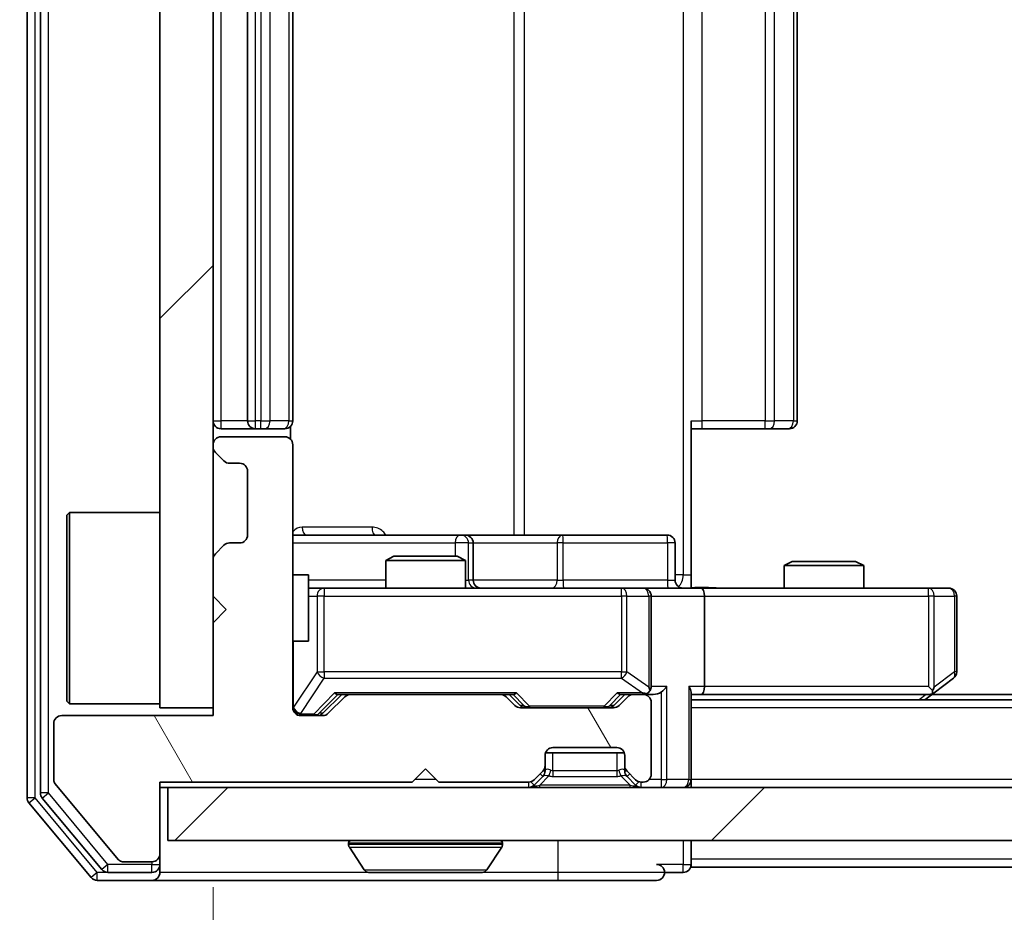
# Model space of a CAD drawing. Units: millimetres. Extents: x 36 to 6743, y 20 to 1284.
# Drawn here: x 1984 to 2021, y 992 to 1026 of the extents above; entities that cross this region are included whole.
import ezdxf

# ---------------------------------------------------------------- set-up
doc = ezdxf.new("R2010")
doc.units = ezdxf.units.MM
doc.header["$LTSCALE"] = 2.5
doc.layers.get('Defpoints').update_dxf_attribs({"lineweight": 25})
for name, color, linetype, lineweight in [('Dimension (ISO)', 7, 'Continuous', 18), ('Dimension (ISO) @ 1', 7, 'Continuous', 18), ('Visible (ISO)', 7, 'Continuous', 35), ('Visible Narrow (ISO)', 7, 'Continuous', 25)]:
    doc.layers.add(name, color=color, linetype=linetype, lineweight=lineweight)
doc.layers.add('Hatch (ISO)', color=1, linetype='Continuous', lineweight=18, true_color=0xff0000)
doc.styles.add('Note Text (TK)', font='MS PGothic.ttf')
doc.dimstyles.new('Default - Method 1b (TK)', dxfattribs={"dimscale": 2.5, "dimtxt": 2.5, "dimasz": 2.5, "dimexe": 1, "dimexo": 1.5, "dimgap": 1, "dimtad": 1, "dimrnd": 1e-08, "dimdsep": 46, "dimtxsty": 'Note Text (TK)', "dimcen": 0.09, "dimdle": 5, "dimclrd": 100, "dimclre": 100, "dimclrt": 7, "dimadec": 1, "dimazin": 1, "dimtfac": 1, "dimtmove": 0, "dimatfit": 3, "dimfxl": 0, "dimtolj": 1, "dimlwd": -1, "dimlwe": -1, "dimarcsym": 0})
pattern_1 = [(45, (958.5, -16), (-10.10279, 10.10279), [])]

# ---------------------------------------------------------------- blocks, each defined once
blk = doc.blocks.new('*D33')
at = {"layer": 'Defpoints', "color": 0, "transparency": 16777216}
for p in [(1963.849, 994.97), (1989.417, 994.97), (1986.758, 993.47)]:
    blk.add_point(p, dxfattribs=at)
at = {"layer": 'Dimension (ISO)', "color": 100, "transparency": 16777216}
for p, q in [((1963.849, 1006.22), (1963.849, 1017.47)), ((1982.667, 994.97), (1959.349, 994.97)), ((1963.849, 993.47), (1963.849, 994.97)), ((1980.008, 993.47), (1959.349, 993.47)), ((1963.849, 982.22), (1963.849, 970.97))]:
    blk.add_line(p, q, dxfattribs=at)
for points in [[(1961.974, 1006.22), (1965.724, 1006.22), (1963.849, 994.97)], [(1961.974, 982.22), (1965.724, 982.22), (1963.849, 993.47)]]:
    blk.add_solid(points, dxfattribs=at)
at = {"layer": 'Dimension (ISO)', "color": 7, "transparency": 16777216, "insert": (1953.724, 985.655), "char_height": 11.25, "attachment_point": 4, "rotation": 90, "style": 'Note Text (TK)'}
blk.add_mtext('\\A1;1.5', dxfattribs=at)
blk = doc.blocks.new('*D34')
at = {"layer": 'Defpoints', "color": 0, "transparency": 16777216}
for p in [(1991.117, 999.97), (2337.117, 999.97), (2337.117, 943.726)]:
    blk.add_point(p, dxfattribs=at)
at = {"layer": 'Dimension (ISO)', "color": 100, "transparency": 16777216}
for p, q in [((1991.117, 993.22), (1991.117, 939.226)), ((2337.117, 993.22), (2337.117, 939.226)), ((2002.367, 943.726), (2325.867, 943.726))]:
    blk.add_line(p, q, dxfattribs=at)
for points in [[(2002.367, 945.601), (2002.367, 941.851), (1991.117, 943.726)], [(2325.867, 945.601), (2325.867, 941.851), (2337.117, 943.726)]]:
    blk.add_solid(points, dxfattribs=at)
at = {"layer": 'Dimension (ISO)', "color": 7, "transparency": 16777216, "insert": (2152.708, 953.851), "char_height": 11.25, "attachment_point": 4, "style": 'Note Text (TK)'}
blk.add_mtext('\\A1;346', dxfattribs=at)

msp = doc.modelspace()

# ---------------------------------------------------------------- hatches: boundary and pattern name
at = {"layer": 'Hatch (ISO)'}
h = msp.add_hatch(dxfattribs=at)
h.set_pattern_fill('ANSI31', color=256, scale=114.3, style=0)
h.set_pattern_definition(pattern_1)
h.paths.add_polyline_path([(1991.1175, 1052.97), (1989.1175, 1052.97), (1989.1175, 999.97), (1991.1175, 999.97)])
h = msp.add_hatch(dxfattribs=at)
h.set_pattern_fill('ANSI31', color=256, scale=114.3, angle=75.00018, style=0)
h.set_pattern_definition([(120.0002, (958.5, -16), (-12.37332, -7.14379), [])])
edge = h.paths.add_edge_path()
edge.add_line((1989.1175, 997.17), (1998.6175, 997.17))
edge.add_line((1998.6175, 997.17), (1999.1175, 997.67))
edge.add_line((1999.1175, 997.67), (1999.6175, 997.17))
edge.add_line((1999.6175, 997.17), (2002.9932, 997.17))
edge.add_ellipse((2002.9932, 997.47), major_axis=(0.3, 0), ratio=1, start_angle=270, end_angle=315)
edge.add_line((2003.2054, 997.2579), (2003.5296, 997.5821))
edge.add_ellipse((2003.3175, 997.7943), major_axis=(0.2121, 0.2121), ratio=1, start_angle=270, end_angle=315)
edge.add_line((2003.6175, 997.7943), (2003.6175, 998.17))
edge.add_ellipse((2003.9175, 998.17), major_axis=(0, 0.3), ratio=1, start_angle=0, end_angle=90, ccw=False)
edge.add_line((2003.9175, 998.47), (2006.3175, 998.47))
edge.add_ellipse((2006.3175, 998.17), major_axis=(0.3, 0), ratio=1, start_angle=0, end_angle=90, ccw=False)
edge.add_line((2006.6175, 998.17), (2006.6175, 997.7943))
edge.add_ellipse((2006.9175, 997.7943), major_axis=(0, -0.3), ratio=1, start_angle=270, end_angle=315)
edge.add_line((2006.7054, 997.5821), (2007.0296, 997.2579))
edge.add_ellipse((2007.2418, 997.47), major_axis=(0.2121, -0.2121), ratio=1, start_angle=270, end_angle=315)
edge.add_line((2007.2418, 997.17), (2007.3175, 997.17))
edge.add_ellipse((2007.3175, 997.47), major_axis=(0.3, 0), ratio=1, start_angle=270, end_angle=360)
edge.add_line((2007.6175, 997.47), (2007.6175, 1000.17))
edge.add_ellipse((2007.3175, 1000.17), major_axis=(0, 0.3), ratio=1, start_angle=270, end_angle=360)
edge.add_line((2007.3175, 1000.47), (2006.9418, 1000.47))
edge.add_ellipse((2006.9418, 1000.17), major_axis=(-0.3, 0), ratio=1, start_angle=270, end_angle=315)
edge.add_line((2006.7296, 1000.3821), (2006.4054, 1000.0579))
edge.add_ellipse((2006.1932, 1000.27), major_axis=(-0.2121, -0.2121), ratio=1, start_angle=45, end_angle=90, ccw=False)
edge.add_line((2006.1932, 999.97), (2002.6918, 999.97))
edge.add_ellipse((2002.6918, 1000.27), major_axis=(-0.3, 0), ratio=1, start_angle=45, end_angle=90, ccw=False)
edge.add_line((2002.4796, 1000.0579), (2002.1554, 1000.3821))
edge.add_ellipse((2001.9432, 1000.17), major_axis=(-0.2121, 0.2121), ratio=1, start_angle=270, end_angle=315)
edge.add_line((2001.9432, 1000.47), (1996.2918, 1000.47))
edge.add_ellipse((1996.2918, 1000.17), major_axis=(-0.3, 0), ratio=1, start_angle=270, end_angle=315)
edge.add_line((1996.0796, 1000.3821), (1995.4554, 999.7579))
edge.add_ellipse((1995.2432, 999.97), major_axis=(-0.2121, -0.2121), ratio=1, start_angle=45, end_angle=90, ccw=False)
edge.add_line((1995.2432, 999.67), (1994.4175, 999.67))
edge.add_ellipse((1994.4175, 999.97), major_axis=(-0.3, 0), ratio=1, start_angle=0, end_angle=90, ccw=False)
edge.add_line((1994.1175, 999.97), (1994.1175, 1009.87))
edge.add_ellipse((1993.8175, 1009.87), major_axis=(0, 0.3), ratio=1, start_angle=270, end_angle=360)
edge.add_line((1993.8175, 1010.17), (1991.4175, 1010.17))
edge.add_ellipse((1991.4175, 1009.87), major_axis=(-0.3, 0), ratio=1, start_angle=270, end_angle=360)
edge.add_line((1991.1175, 1009.87), (1991.1175, 1009.7943))
edge.add_ellipse((1991.4175, 1009.7943), major_axis=(0, -0.3), ratio=1, start_angle=270, end_angle=315)
edge.add_line((1991.2054, 1009.5821), (1991.5296, 1009.2579))
edge.add_ellipse((1991.7418, 1009.47), major_axis=(0.2121, -0.2121), ratio=1, start_angle=270, end_angle=315)
edge.add_line((1991.7418, 1009.17), (1992.1175, 1009.17))
edge.add_ellipse((1992.1175, 1008.87), major_axis=(0.3, 0), ratio=1, start_angle=0, end_angle=90, ccw=False)
edge.add_line((1992.4175, 1008.87), (1992.4175, 1006.47))
edge.add_ellipse((1992.1175, 1006.47), major_axis=(0, -0.3), ratio=1, start_angle=0, end_angle=90, ccw=False)
edge.add_line((1992.1175, 1006.17), (1991.7418, 1006.17))
edge.add_ellipse((1991.7418, 1005.87), major_axis=(-0.3, 0), ratio=1, start_angle=270, end_angle=315)
edge.add_line((1991.5296, 1006.0821), (1991.2054, 1005.7579))
edge.add_ellipse((1991.4175, 1005.5457), major_axis=(-0.2121, -0.2121), ratio=1, start_angle=270, end_angle=315)
edge.add_line((1991.1175, 1005.5457), (1991.1175, 1004.17))
edge.add_line((1991.1175, 1004.17), (1991.6175, 1003.67))
edge.add_line((1991.6175, 1003.67), (1991.1175, 1003.17))
edge.add_line((1991.1175, 1003.17), (1991.1175, 999.67))
edge.add_line((1991.1175, 999.67), (1985.4175, 999.67))
edge.add_ellipse((1985.4175, 999.37), major_axis=(-0.3, 0), ratio=1, start_angle=270, end_angle=360)
edge.add_line((1985.1175, 999.37), (1985.1175, 997.2424))
edge.add_ellipse((1985.3175, 997.2424), major_axis=(0, -0.2), ratio=1, start_angle=270, end_angle=309.80557)
edge.add_line((1985.1638, 997.1144), (1987.5575, 994.242))
edge.add_ellipse((1987.7112, 994.37), major_axis=(0.128, -0.1536), ratio=1, start_angle=270, end_angle=320.19443)
edge.add_line((1987.7112, 994.17), (1988.8175, 994.17))
edge.add_ellipse((1988.8175, 994.47), major_axis=(0.3, 0), ratio=1, start_angle=270, end_angle=360)
edge.add_line((1989.1175, 994.47), (1989.1175, 997.17))
h = msp.add_hatch(dxfattribs=at)
h.set_pattern_fill('ANSI31', color=256, scale=114.3, style=0)
h.set_pattern_definition(pattern_1)
h.paths.add_polyline_path([(1989.4175, 996.97), (1989.4175, 994.97), (2338.8175, 994.97), (2338.8175, 996.97)])

# ---------------------------------------------------------------- linework, layer by layer
at = {"layer": 'Visible (ISO)'}
for p, q in [((1984.1175, 1056.3614), (1984.1175, 996.5786)), ((1984.6175, 1056.1804), (1984.6175, 996.7596)), ((1989.1175, 1052.97), (1989.1175, 999.97)), ((1991.1175, 999.97), (1991.1175, 1052.97)), ((1992.4175, 1042.17), (1992.4175, 1010.77)), ((1994.1175, 1010.77), (1994.1175, 1042.17)), ((2013.1175, 1010.77), (2013.1175, 1042.17)), ((2009.1175, 1010.77), (2009.1175, 1004.97)), ((1991.4175, 1010.47), (1992.7175, 1010.47)), ((1992.7175, 1010.47), (1992.9104, 1010.47)), ((1993.0518, 1010.47), (1992.9104, 1010.47)), ((1993.0518, 1010.47), (1993.7589, 1010.47)), ((1993.8175, 1010.47), (1993.7589, 1010.47)), ((1994.0277, 1010.0841), (1994.0277, 1010.5559)), ((2009.5317, 1010.47), (2009.1175, 1010.47)), ((2009.5317, 1010.47), (2011.9104, 1010.47)), ((2012.0518, 1010.47), (2011.9104, 1010.47)), ((2012.0518, 1010.47), (2012.7589, 1010.47)), ((2012.8175, 1010.47), (2012.7589, 1010.47)), ((1993.8175, 1010.17), (1991.4175, 1010.17)), ((1991.1175, 1009.87), (1991.1175, 1009.7943)), ((1991.2054, 1009.5821), (1991.5296, 1009.2579)), ((1994.1175, 999.97), (1994.1175, 1009.87)), ((1991.7418, 1009.17), (1992.1175, 1009.17)), ((1992.4175, 1008.87), (1992.4175, 1006.47)), ((1985.6175, 1007.22), (1985.7175, 1007.32)), ((1985.7175, 1007.32), (1985.7175, 1000.12)), ((1989.1175, 1007.32), (1985.7175, 1007.32)), ((1985.6175, 1000.22), (1985.6175, 1007.22)), ((2000.4404, 1006.47), (1994.1175, 1006.47)), ((2000.612, 1006.47), (2000.4404, 1006.47)), ((2004.2865, 1006.47), (2000.612, 1006.47)), ((2008.2162, 1006.47), (2004.2865, 1006.47)), ((1991.5296, 1006.0821), (1991.2054, 1005.7579)), ((1992.1175, 1006.17), (1991.7418, 1006.17)), ((2000.912, 1004.77), (2000.912, 1006.17)), ((2008.5162, 1004.77), (2008.5162, 1006.17)), ((1991.1175, 1005.5457), (1991.1175, 1004.17)), ((1997.9242, 1005.67), (1997.6175, 1005.5166)), ((2000.6175, 1005.5166), (1997.6175, 1005.5166)), ((1997.6175, 1004.47), (1997.6175, 1005.5166)), ((1997.9242, 1005.67), (2000.3108, 1005.67)), ((2000.3108, 1005.67), (2000.6175, 1005.5166)), ((2000.6175, 1004.47), (2000.6175, 1005.5166)), ((2012.9242, 1005.47), (2012.6175, 1005.3166)), ((2012.9242, 1005.47), (2015.3108, 1005.47)), ((2015.3108, 1005.47), (2015.6175, 1005.3166)), ((2015.6175, 1005.3166), (2012.6175, 1005.3166)), ((2012.6175, 1004.47), (2012.6175, 1005.3166)), ((2015.6175, 1004.47), (2015.6175, 1005.3166)), ((1994.1175, 1004.97), (1994.7175, 1004.97)), ((1994.7175, 1002.47), (1994.7175, 1004.97)), ((2009.1175, 1004.97), (2009.1175, 1004.4777)), ((1995.3029, 1004.47), (1994.7175, 1004.47)), ((2006.4993, 1004.47), (1995.3029, 1004.47)), ((2007.3175, 1004.47), (2006.4993, 1004.47)), ((2007.3175, 1004.47), (2009.4932, 1004.47)), ((2018.0541, 1004.47), (2009.4932, 1004.47)), ((2018.8175, 1004.47), (2018.0541, 1004.47)), ((1991.1175, 1004.17), (1991.6175, 1003.67)), ((2007.6175, 1000.77), (2007.6175, 1004.17)), ((2009.6175, 1004.17), (2009.6175, 1000.77)), ((2019.1175, 1001.32), (2019.1175, 1004.17)), ((1991.6175, 1003.67), (1991.1175, 1003.17)), ((1991.1175, 1003.17), (1991.1175, 999.67)), ((1994.1175, 1002.47), (1994.7175, 1002.47)), ((2018.2642, 1000.53), (2018.9975, 1001.08)), ((2018.0541, 1000.77), (2018.2097, 1000.6144)), ((1995.2554, 999.7579), (1995.9675, 1000.47)), ((1996.0796, 1000.3821), (1995.4554, 999.7579)), ((1995.7914, 1000.47), (1996.2918, 1000.47)), ((2001.9432, 1000.47), (1996.2918, 1000.47)), ((2001.9432, 1000.47), (2002.4436, 1000.47)), ((2002.4796, 1000.0579), (2002.1554, 1000.3821)), ((2002.2675, 1000.47), (2002.6796, 1000.0579)), ((2006.6175, 1000.47), (2006.2054, 1000.0579)), ((2006.7296, 1000.3821), (2006.4054, 1000.0579)), ((2006.4414, 1000.47), (2006.9418, 1000.47)), ((2007.3175, 1000.47), (2006.9418, 1000.47)), ((2007.3175, 1000.47), (2007.6932, 1000.47)), ((2009.1175, 997.27), (2009.1175, 1000.5579)), ((2009.1175, 1000.47), (2009.4932, 1000.47)), ((2319.1175, 1000.27), (2009.1175, 1000.27)), ((2009.4932, 1000.47), (2018.0842, 1000.47)), ((2017.9175, 1000.27), (2018.2642, 1000.53)), ((2310.0508, 1000.47), (2018.1842, 1000.47)), ((1985.6175, 1000.22), (1985.7175, 1000.12)), ((1989.1175, 1000.12), (1985.7175, 1000.12)), ((1989.1175, 999.97), (1991.1175, 999.97)), ((2006.1932, 999.97), (2002.6918, 999.97)), ((2007.6175, 997.47), (2007.6175, 1000.17)), ((1991.1175, 999.67), (1985.4175, 999.67)), ((1995.2432, 999.67), (1994.4175, 999.67)), ((1985.1175, 999.37), (1985.1175, 997.2424)), ((2003.9175, 998.47), (2006.3175, 998.47)), ((2003.6175, 997.7943), (2003.6175, 998.17)), ((2006.6003, 998.27), (2003.6346, 998.27)), ((2006.6175, 998.17), (2006.6175, 997.7943)), ((1998.6175, 997.17), (1999.1175, 997.67)), ((1999.1175, 997.67), (1999.6175, 997.17)), ((2003.6175, 997.5943), (2003.6175, 997.7943)), ((2006.6175, 997.7943), (2006.6175, 997.5943)), ((2003.2054, 997.2579), (2003.5296, 997.5821)), ((2003.2054, 997.0579), (2003.5296, 997.3821)), ((2003.5296, 997.3821), (2003.5501, 997.4026)), ((2006.6849, 997.4026), (2006.7054, 997.3821)), ((2006.7054, 997.5821), (2007.0296, 997.2579)), ((2006.7054, 997.3821), (2007.0296, 997.0579)), ((1985.1638, 997.1144), (1987.5575, 994.242)), ((1989.1175, 997.17), (1998.6175, 997.17)), ((1989.1175, 994.47), (1989.1175, 997.17)), ((1989.1175, 996.97), (1989.4175, 996.97)), ((1989.4175, 996.97), (1989.4175, 994.97)), ((2338.8175, 996.97), (1989.4175, 996.97)), ((1999.6175, 997.17), (2002.9932, 997.17)), ((2007.2418, 997.17), (2007.3175, 997.17)), ((2009.1175, 997.27), (2009.1175, 996.97)), ((1984.687, 996.5676), (1986.9284, 993.8779)), ((1984.187, 996.3866), (1986.5275, 993.5779)), ((1989.4175, 994.97), (2338.8175, 994.97)), ((1996.2175, 994.87), (1996.2175, 994.8293)), ((1996.8083, 993.861), (1996.2498, 994.7203)), ((2001.4266, 993.861), (2001.9852, 994.7203)), ((2002.0175, 994.87), (2002.0175, 994.8293)), ((2009.1175, 994.27), (2009.1175, 994.97)), ((1989.1175, 994.07), (1989.1175, 994.47)), ((1987.7112, 994.17), (1988.8175, 994.17)), ((1989.1175, 994.07), (1989.1175, 993.77)), ((2009.1175, 994.27), (2009.1175, 993.97)), ((2319.1175, 993.97), (2009.1175, 993.97)), ((1987.1589, 993.77), (1988.8175, 993.77)), ((1996.976, 993.77), (2001.259, 993.77)), ((2008.1175, 993.77), (2008.8175, 993.77)), ((1986.758, 993.47), (1988.8175, 993.47)), ((1988.8175, 993.47), (2004.1175, 993.47)), ((2004.1175, 993.47), (2007.8175, 993.47))]:
    msp.add_line(p, q, dxfattribs=at)
for centre, radius, start, end in [((1991.4175, 1010.77), 0.3, 180, 270), ((1992.7175, 1010.77), 0.3, 180, 270), ((1993.8175, 1010.77), 0.3, 270, 0), ((2012.8175, 1010.77), 0.3, 270, 0), ((1991.4175, 1009.87), 0.3, 90, 180), ((1993.8175, 1009.87), 0.3, 0, 90), ((1991.4175, 1009.7943), 0.3, 180, 225), ((1991.7418, 1009.47), 0.3, 225, 270), ((1992.1175, 1008.87), 0.3, 0, 90), ((1992.1175, 1006.47), 0.3, 270, 0), ((2000.612, 1006.17), 0.3, 0, 90), ((2008.2162, 1006.17), 0.3, 0, 90), ((1991.7418, 1005.87), 0.3, 90, 135), ((1991.4175, 1005.5457), 0.3, 135, 180), ((2001.212, 1004.77), 0.3, 180, 270), ((2008.8162, 1004.77), 0.3, 180, 270), ((2007.3175, 1004.17), 0.3, 0, 90), ((2018.8175, 1004.17), 0.3, 0, 90), ((2018.8175, 1001.32), 0.3, 306.8699, 0), ((2007.3175, 1000.77), 0.3, 328.75555, 0), ((1996.2918, 1000.17), 0.3, 90, 135), ((2001.9432, 1000.17), 0.3, 45, 90), ((2006.9418, 1000.17), 0.3, 90, 135), ((2007.3175, 1000.77), 0.3, 270, 293.43798), ((2007.3175, 1000.17), 0.3, 0, 90), ((2018.0842, 1000.77), 0.3, 270, 293.43798), ((2018.0842, 1000.77), 0.3, 293.43798, 306.8699), ((1994.4175, 999.97), 0.3, 180, 270), ((2002.6918, 1000.27), 0.3, 225, 270), ((2006.1932, 1000.27), 0.3, 270, 315), ((1985.4175, 999.37), 0.3, 90, 180), ((1995.2432, 999.97), 0.3, 270, 315), ((2003.9175, 998.17), 0.3, 90, 180), ((2006.3175, 998.17), 0.3, 0, 90), ((2003.3175, 997.7943), 0.3, 315, 0), ((2006.9175, 997.7943), 0.3, 180, 225), ((2003.3175, 997.5943), 0.3, 315, 0), ((2006.9175, 997.5943), 0.3, 180, 225), ((2007.3175, 997.47), 0.3, 270, 0), ((1985.3175, 997.2424), 0.2, 180, 219.80557), ((2002.9932, 997.47), 0.3, 270, 315), ((2002.9932, 997.27), 0.3, 270, 315), ((2007.2418, 997.47), 0.3, 225, 270), ((2007.2418, 997.27), 0.3, 225, 270), ((2008.8175, 997.27), 0.3, 270, 0), ((1984.4175, 996.5786), 0.3, 180, 219.80557), ((1984.9175, 996.7596), 0.3, 180, 219.80557), ((1996.3175, 994.87), 0.1, 90, 180), ((1996.4175, 994.8293), 0.2, 180, 213.02387), ((2001.9175, 994.87), 0.1, 0, 90), ((2001.8175, 994.8293), 0.2, 326.97613, 0), ((1988.8175, 994.47), 0.3, 270, 0), ((1987.7112, 994.37), 0.2, 219.80557, 270), ((1988.8175, 994.07), 0.3, 270, 0), ((2007.8175, 993.77), 0.3, 0, 90), ((2008.8175, 994.07), 0.3, 270, 0), ((1987.1589, 994.07), 0.3, 219.80557, 270), ((1988.8175, 993.77), 0.3, 270, 0), ((1996.976, 993.97), 0.2, 213.02387, 270), ((2001.259, 993.97), 0.2, 270, 326.97613), ((2007.8175, 993.77), 0.3, 270, 0), ((1986.758, 993.77), 0.3, 219.80557, 270)]:
    msp.add_arc(centre, radius, start, end, dxfattribs=at)
for centre, major_axis, ratio, start_param, end_param in [((2009.4932, 1004.17), (0, 0.3), 0.4142136, 4.712389, 6.2831853), ((2007.3175, 1000.7474), (0.2515, -0.483), 0.3384375, 1.1216156, 1.3963425), ((2007.9932, 1000.77), (-0.2772, -0.2772), 0.4142136, 1.1780972, 1.9634954), ((2008.8175, 1000.77), (-0.2772, 0.2772), 0.4142136, 3.5342917, 4.3196899), ((2009.4932, 1000.77), (0, 0.3), 0.4142136, 3.1415927, 4.712389), ((2018.0541, 1000.7474), (-0.2411, -0.4823), 0.3700244, 1.4790131, 1.7537399), ((1995.6883, 1000.77), (-0.1246, 0.2958), 0.4004104, 2.3310669, 2.974568), ((2002.5467, 1000.77), (0.1246, 0.2958), 0.4004104, 3.3086173, 3.9521184), ((2006.3383, 1000.77), (-0.1246, 0.2958), 0.4004104, 2.3310669, 2.974568), ((2007.2853, 1000.77), (0.6487, -0.2044), 0.3384375, 4.8186392, 5.0530703), ((2007.6932, 1000.77), (0.4243, 0), 0.7071068, 4.712389, 5.4977871), ((2002.8918, 1000.27), (-0.3, 0), 0.9998508, 0.7853235, 1.5707963), ((2005.9932, 1000.27), (0.3, 0), 0.9998508, 4.712389, 5.4978618), ((1995.0432, 999.97), (0.3, 0), 0.9998508, 4.712389, 5.4978618)]:
    msp.add_ellipse(centre, major_axis=major_axis, ratio=ratio, start_param=start_param, end_param=end_param, dxfattribs=at)
for points, knots in [([(2009.1175, 1004.4818), (2009.3107, 1004.4918), (2009.5045, 1004.4981), (2009.892, 1004.4871), (2010.0858, 1004.47), (2010.28, 1004.47)], [0, 0, 0, 0, 0.05805071, 0.05805071, 0.11630898, 0.11630898, 0.11630898, 0.11630898]), ([(2007.4368, 1000.4947), (2007.4431, 1000.4975), (2007.4492, 1000.5004), (2007.4817, 1000.5171), (2007.5108, 1000.5386), (2007.547, 1000.5756), (2007.5621, 1000.5953), (2007.574, 1000.6144)], [0.250886757, 0.250886757, 0.250886757, 0.250886757, 0.252877969, 0.252877969, 0.261958418, 0.261958418, 0.268388032, 0.268388032, 0.268388032, 0.268388032]), ([(2018.2035, 1000.4947), (2018.2044, 1000.4972), (2018.2053, 1000.4997), (2018.2106, 1000.5169), (2018.2131, 1000.5363), (2018.2135, 1000.5735), (2018.2122, 1000.5944), (2018.2097, 1000.6144)], [0.381031219, 0.381031219, 0.381031219, 0.381031219, 0.382741903, 0.382741903, 0.391761654, 0.391761654, 0.398553638, 0.398553638, 0.398553638, 0.398553638]), ([(1998.7281, 993.77), (1998.728, 993.77), (1998.7278, 993.77), (1998.7275, 993.77), (1998.7273, 993.77), (1998.727, 993.77)], [-0.00023059908, -0.00023059908, -0.00023059908, -0.00023059908, 0, 0, 0.00033832945, 0.00033832945, 0.00033832945, 0.00033832945]), ([(1998.7281, 993.77), (1998.7282, 993.77), (1998.7283, 993.77), (1998.7286, 993.77), (1998.729, 993.77), (1998.7293, 993.77)], [-0.00005424966, -0.00005424966, -0.00005424966, -0.00005424966, 0, 0, 0.00024151791, 0.00024151791, 0.00024151791, 0.00024151791]), ([(2001.135, 993.77), (2001.1357, 993.77), (2001.1364, 993.77), (2001.1382, 993.77), (2001.1392, 993.77), (2001.1402, 993.77)], [-0.00023059908, -0.00023059908, -0.00023059908, -0.00023059908, 0, 0, 0.00033832945, 0.00033832945, 0.00033832945, 0.00033832945]), ([(2001.1402, 993.77), (2001.1393, 993.77), (2001.1383, 993.77), (2001.1367, 993.77), (2001.1361, 993.77), (2001.1354, 993.77)], [-0.00033832945, -0.00033832945, -0.00033832945, -0.00033832945, 0, 0, 0.00024151791, 0.00024151791, 0.00024151791, 0.00024151791])]:
    msp.add_open_spline(points, degree=3, knots=knots, dxfattribs=at)
at = {"layer": 'Visible Narrow (ISO)'}
for p, q in [((1984.4175, 996.5786), (1984.4175, 1056.3614)), ((1984.9175, 996.7596), (1984.9175, 1056.1804)), ((2008.8246, 1047.97), (2008.8246, 1004.97)), ((2002.4423, 1046.47), (2002.4423, 1006.47)), ((2002.8466, 1006.47), (2002.8466, 1046.47)), ((1991.4175, 1010.77), (1991.4175, 1042.17)), ((1992.7175, 1010.77), (1992.7175, 1042.17)), ((1992.9104, 1042.17), (1992.9104, 1010.77)), ((1993.2639, 1010.77), (1993.2639, 1042.17)), ((1993.971, 1042.17), (1993.971, 1010.77)), ((2009.5317, 1010.77), (2009.5317, 1042.17)), ((2011.9104, 1042.17), (2011.9104, 1010.77)), ((2012.2639, 1010.77), (2012.2639, 1042.17)), ((2012.971, 1042.17), (2012.971, 1010.77)), ((1991.1175, 1010.77), (1991.4175, 1010.77)), ((1992.4175, 1010.77), (1991.4175, 1010.77)), ((1991.4175, 1010.47), (1991.4175, 1010.77)), ((1992.4175, 1010.77), (1992.7175, 1010.77)), ((1992.7175, 1010.47), (1992.7175, 1010.77)), ((1992.9104, 1010.77), (1992.7175, 1010.77)), ((1992.9104, 1010.47), (1992.9104, 1010.77)), ((1992.9104, 1010.77), (1993.2639, 1010.77)), ((1993.971, 1010.77), (1993.2639, 1010.77)), ((1993.971, 1010.77), (1994.1175, 1010.77)), ((2009.1175, 1010.77), (2009.5317, 1010.77)), ((2009.5317, 1010.47), (2009.5317, 1010.77)), ((2011.9104, 1010.77), (2009.5317, 1010.77)), ((2011.9104, 1010.47), (2011.9104, 1010.77)), ((2011.9104, 1010.77), (2012.2639, 1010.77)), ((2012.971, 1010.77), (2012.2639, 1010.77)), ((2012.971, 1010.77), (2013.1175, 1010.77)), ((1997.1026, 1006.77), (1994.4726, 1006.77)), ((1994.1175, 1006.17), (2000.2283, 1006.17)), ((2000.7402, 1006.17), (2000.2283, 1006.17)), ((2000.2283, 1006.17), (2000.2283, 1005.67)), ((2000.7402, 1004.77), (2000.7402, 1006.17)), ((2000.7402, 1006.17), (2000.9117, 1006.17)), ((2000.912, 1006.17), (2000.9117, 1006.17)), ((2000.9117, 1006.17), (2000.9117, 1004.77)), ((2000.912, 1006.17), (2004.0744, 1006.17)), ((2004.2996, 1006.17), (2004.0744, 1006.17)), ((2004.0744, 1006.17), (2004.0744, 1004.77)), ((2004.2996, 1006.17), (2008.2293, 1006.17)), ((2004.2996, 1004.77), (2004.2996, 1006.17)), ((2008.5162, 1006.17), (2008.2293, 1006.17)), ((2008.2293, 1006.17), (2008.2293, 1004.77)), ((1997.6175, 1004.77), (1994.7175, 1004.77)), ((2000.6175, 1004.77), (2000.7402, 1004.77)), ((2000.9117, 1004.77), (2000.7402, 1004.77)), ((2000.9117, 1004.77), (2000.912, 1004.77)), ((2004.0744, 1004.77), (2000.912, 1004.77)), ((2004.0744, 1004.77), (2004.2996, 1004.77)), ((2008.2293, 1004.77), (2004.2996, 1004.77)), ((2008.2293, 1004.77), (2008.5162, 1004.77)), ((2008.8246, 1004.97), (2008.5162, 1004.97)), ((2008.8246, 1004.97), (2009.1175, 1004.97)), ((1995.3029, 1004.47), (1995.3029, 1004.17)), ((2006.4993, 1004.17), (2006.4993, 1004.47)), ((2018.0541, 1004.17), (2018.0541, 1004.47)), ((1994.7175, 1004.17), (1995.0346, 1004.17)), ((1995.3029, 1004.17), (1995.0346, 1004.17)), ((1995.0346, 1004.17), (1995.0346, 1001.32)), ((1995.3029, 1001.32), (1995.3029, 1004.17)), ((1995.3029, 1004.17), (2006.4993, 1004.17)), ((2006.7039, 1004.17), (2006.4993, 1004.17)), ((2006.4993, 1004.17), (2006.4993, 1001.32)), ((2006.7039, 1001.32), (2006.7039, 1004.17)), ((2006.7039, 1004.17), (2007.5221, 1004.17)), ((2007.6175, 1004.17), (2007.5221, 1004.17)), ((2007.5221, 1004.17), (2007.5221, 1000.7474)), ((2007.6175, 1004.17), (2009.6175, 1004.17)), ((2009.6175, 1004.17), (2018.0541, 1004.17)), ((2018.0541, 1004.17), (2018.0541, 1000.77)), ((2018.2734, 1004.17), (2018.0541, 1004.17)), ((2018.2734, 1000.7474), (2018.2734, 1004.17)), ((2018.2734, 1004.17), (2019.0368, 1004.17)), ((2019.1175, 1004.17), (2019.0368, 1004.17)), ((2019.0368, 1004.17), (2019.0368, 1001.32)), ((1994.1492, 999.9919), (1994.1492, 1002.47)), ((1995.0346, 1001.32), (1994.1492, 999.9919)), ((1994.4175, 999.7519), (1995.3029, 1001.08)), ((1995.0346, 1001.32), (1995.3029, 1001.32)), ((1995.3029, 1001.32), (1995.3029, 1001.08)), ((2006.4993, 1001.32), (1995.3029, 1001.32)), ((1995.3029, 1001.08), (2006.4993, 1001.08)), ((2006.4993, 1001.08), (2006.4993, 1001.32)), ((2006.4993, 1001.32), (2006.7039, 1001.32)), ((2006.4993, 1001.08), (2007.2853, 1000.53)), ((2007.5221, 1000.7474), (2006.7039, 1001.32)), ((2019.0368, 1001.32), (2018.2734, 1000.7474)), ((2019.1175, 1001.32), (2019.0368, 1001.32)), ((2008.2054, 1000.77), (2007.6175, 1000.77)), ((2008.2054, 997.27), (2008.2054, 1000.77)), ((2009.0296, 1000.77), (2009.0296, 997.27)), ((2009.6175, 1000.77), (2009.0296, 1000.77)), ((2018.0541, 1000.77), (2009.6175, 1000.77)), ((1995.6883, 1000.53), (1994.9067, 999.73)), ((1995.1188, 999.7579), (1995.8145, 1000.47)), ((2002.5467, 1000.53), (1995.6883, 1000.53)), ((2002.4205, 1000.47), (2002.8231, 1000.0579)), ((2003.0352, 1000.03), (2002.5467, 1000.53)), ((2006.3383, 1000.53), (2005.8498, 1000.03)), ((2006.0619, 1000.0579), (2006.4645, 1000.47)), ((2007.2853, 1000.53), (2006.3383, 1000.53)), ((2007.9932, 1000.5579), (2007.9932, 997.27)), ((2017.9706, 1000.47), (2017.704, 1000.27)), ((1994.1175, 999.9919), (1994.1492, 999.9919)), ((2002.8231, 1000.0579), (2002.6796, 1000.0579)), ((2003.0352, 1000.03), (2003.0352, 999.97)), ((2005.8498, 1000.03), (2003.0352, 1000.03)), ((2005.8498, 999.97), (2005.8498, 1000.03)), ((2006.2054, 1000.0579), (2006.0619, 1000.0579)), ((2319.1175, 999.97), (2009.1175, 999.97)), ((1994.4175, 999.73), (1994.4175, 999.7519)), ((1994.4175, 999.73), (1994.4175, 999.67)), ((1994.9067, 999.73), (1994.4175, 999.73)), ((1994.9067, 999.67), (1994.9067, 999.73)), ((1995.2554, 999.7579), (1995.1188, 999.7579)), ((2003.9175, 997.5943), (2003.9175, 998.27)), ((2006.3175, 998.27), (2006.3175, 997.5943)), ((2003.4175, 997.0579), (2003.7622, 997.4026)), ((2003.5296, 997.3821), (2003.4296, 997.4821)), ((2003.5411, 997.5943), (2003.6175, 997.5943)), ((2003.6277, 997.6147), (2003.6175, 997.5943)), ((2006.3175, 997.5943), (2003.9175, 997.5943)), ((2003.9175, 997.5943), (2003.9175, 997.3821)), ((2003.9175, 997.3821), (2006.3175, 997.3821)), ((2006.3175, 997.5943), (2006.3175, 997.3821)), ((2006.8175, 997.0579), (2006.4728, 997.4026)), ((2006.6175, 997.5943), (2006.6073, 997.6147)), ((2006.6175, 997.5943), (2006.6939, 997.5943)), ((2006.8054, 997.4821), (2006.7054, 997.3821)), ((1999.5175, 997.27), (1998.7175, 997.27)), ((2002.9932, 997.17), (2002.9932, 996.97)), ((2003.0803, 997.1829), (2003.2054, 997.0579)), ((2006.8175, 997.0579), (2003.4175, 997.0579)), ((2003.4175, 996.97), (2003.4175, 997.0579)), ((2006.8175, 996.97), (2006.8175, 997.0579)), ((2007.0296, 997.0579), (2007.1547, 997.1829)), ((2007.2418, 996.97), (2007.2418, 997.17)), ((2007.9932, 997.27), (2007.5411, 997.27)), ((2007.9932, 997.27), (2007.9932, 996.97)), ((2007.9932, 997.27), (2008.2054, 997.27)), ((2009.0296, 997.27), (2008.2054, 997.27)), ((2009.0296, 997.27), (2009.1175, 997.27)), ((2319.1175, 997.27), (2009.1175, 997.27)), ((1984.4175, 996.5786), (1984.1175, 996.5786)), ((1984.187, 996.3866), (1984.4175, 996.5786)), ((1986.758, 993.77), (1984.4175, 996.5786)), ((1984.9175, 996.7596), (1984.6175, 996.7596)), ((1984.687, 996.5676), (1984.9175, 996.7596)), ((1987.1589, 994.07), (1984.9175, 996.7596)), ((2002.0175, 994.87), (1996.2175, 994.87)), ((1996.2175, 994.8293), (2002.0175, 994.8293)), ((1996.2498, 994.7203), (2001.9852, 994.7203)), ((2004.1175, 993.77), (2004.1175, 994.97)), ((2008.8175, 994.97), (2008.8175, 994.07)), ((1987.1589, 994.07), (1986.9284, 993.8779)), ((1988.8175, 994.07), (1987.1589, 994.07)), ((1987.1589, 993.77), (1987.1589, 994.07)), ((1988.8175, 994.17), (1988.8175, 994.07)), ((1988.8175, 994.07), (1989.1175, 994.07)), ((1988.8175, 993.77), (1988.8175, 994.07)), ((2008.8175, 994.07), (2007.8175, 994.07)), ((2008.8175, 993.77), (2008.8175, 994.07)), ((2008.8175, 994.07), (2009.1175, 994.07)), ((2319.1175, 994.27), (2009.1175, 994.27)), ((1986.758, 993.77), (1986.5275, 993.5779)), ((1987.1589, 993.77), (1986.758, 993.77)), ((1986.758, 993.47), (1986.758, 993.77)), ((1996.976, 993.77), (1989.1175, 993.77)), ((1996.8083, 993.861), (2001.4266, 993.861)), ((2004.1175, 993.77), (2001.259, 993.77)), ((2008.1175, 993.77), (2004.1175, 993.77)), ((2004.1175, 993.47), (2004.1175, 993.77))]:
    msp.add_line(p, q, dxfattribs=at)
for centre, radius, start, end in [((2003.0352, 1000.27), 0.3, 225, 270.00428), ((2003.9175, 997.9821), 0.6, 255, 270), ((2006.3175, 997.9821), 0.6, 270, 285)]:
    msp.add_arc(centre, radius, start, end, dxfattribs=at)
for centre, major_axis, ratio, start_param, end_param in [((1993.0518, 1010.77), (0, -0.3), 0.7071068, 0, 1.5707963), ((1993.7589, 1010.77), (0, -0.3), 0.7071068, 0, 1.5707963), ((2012.0518, 1010.77), (0, -0.3), 0.7071068, 0, 1.5707963), ((2012.7589, 1010.77), (0, -0.3), 0.7071068, 0, 1.5707963), ((1994.6479, 1006.77), (0, -0.3), 0.5845417, 4.712389, 6.2831853), ((1997.2302, 1006.77), (0, -0.3), 0.4251427, 4.712389, 6.2831853), ((2000.4404, 1006.17), (0, 0.3), 0.7071068, 0, 1.5707963), ((2000.4404, 1006.17), (0, 0.3), 0.9990482, 4.712389, 6.2831853), ((2000.612, 1006.17), (0, 0.3), 0.9990482, 4.712389, 6.2831853), ((2004.2865, 1006.17), (0, 0.3), 0.7071068, 0, 1.5707963), ((2004.2865, 1006.17), (0, 0.3), 0.0436194, 4.712389, 6.2831853), ((2008.2162, 1006.17), (0, 0.3), 0.0436194, 4.712389, 6.2831853), ((2001.0399, 1004.77), (0, -0.3), 0.9990482, 4.712389, 6.2831853), ((2001.2114, 1004.77), (0, -0.3), 0.9990482, 4.712389, 6.2831853), ((2003.8623, 1004.77), (0, -0.3), 0.7071068, 0, 1.5707963), ((2004.3127, 1004.77), (0, -0.3), 0.0436194, 4.712389, 6.2831853), ((2008.2424, 1004.77), (0, -0.3), 0.0436194, 4.712389, 6.2831853), ((2008.471, 1004.97), (0, 0.5), 0.7071068, 3.6320888, 4.712389), ((1995.3029, 1004.17), (0, 0.3), 0.8944272, 0, 1.5707963), ((2006.4993, 1004.17), (0, 0.3), 0.682188, 4.712389, 6.2831853), ((2007.3175, 1004.17), (0, 0.3), 0.682188, 4.712389, 6.2831853), ((2018.0541, 1004.17), (0, 0.3), 0.7311768, 4.712389, 6.2831853), ((2018.8175, 1004.17), (0, 0.3), 0.7311768, 4.712389, 6.2831853), ((1995.3029, 1001.32), (0.2496, -0.1664), 0.7427814, 3.87304, 5.1721792), ((2006.4993, 1001.32), (0.172, 0.2458), 0.6073134, 3.9975941, 5.1142321), ((2018.8175, 1001.32), (0.18, -0.24), 0.6509254, 0, 1.116638), ((1994.4175, 999.9919), (-0.3, 0), 0.8, 0, 1.5707963), ((1994.4175, 999.97), (-0.3, 0), 0.8, 0, 1.5707963), ((1994.4175, 999.9919), (-0.2496, 0.1664), 0.7427814, 0.7314474, 2.0305866), ((2003.0352, 1000.27), (-0.2146, -0.2096), 0.6901674, 0.0168833, 0.9775503), ((2005.8498, 1000.27), (0, -0.3), 0.9998508, 0, 0.7854728), ((2005.8498, 1000.27), (0.2146, -0.2096), 0.6901674, 5.305635, 6.266302), ((1994.9067, 999.97), (0.2146, -0.2096), 0.6901674, 5.305635, 6.266302), ((1994.9067, 999.97), (0, -0.3), 0.9998508, 0, 0.7854728), ((2003.9175, 997.3457), (-0.2751, 0.289), 0.4138619, 5.3842077, 6.4314052), ((2006.3175, 997.3457), (0.2751, 0.289), 0.4138619, 6.1349654, 7.1821629), ((2003.3379, 997.6147), (0.2121, -0.2121), 0.9351131, 0, 0.8189169), ((2003.9175, 997.3457), (0.3688, -0.0542), 0.100173, 2.0200464, 3.0672439), ((2003.7622, 997.6147), (0.0776, 0.2898), 0.2505628, 3.9605096, 4.7794265), ((2003.9175, 998.1943), (0, -0.6), 0.5, 6.0213859, 6.2831853), ((2006.3175, 998.1943), (0, -0.6), 0.5, 0, 0.2617994), ((2006.4728, 997.6147), (-0.0776, 0.2898), 0.2505628, 1.5037588, 2.3226757), ((2006.3175, 997.3457), (0.3688, 0.0542), 0.100173, 0.0743487, 1.1215463), ((2006.897, 997.6147), (-0.2121, -0.2121), 0.9351131, 5.4642684, 6.2831853), ((2003.8418, 997.27), (-0.6476, -0.2345), 0.1095524, 6.053417, 7.1006146), ((2006.3932, 997.27), (0.6476, -0.2345), 0.1095524, 5.465756, 6.5129536), ((2007.9932, 997.27), (0, -0.3), 0.7071068, 0, 1.5707963), ((2008.8175, 997.27), (0, -0.3), 0.7071068, 0, 1.5707963)]:
    msp.add_ellipse(centre, major_axis=major_axis, ratio=ratio, start_param=start_param, end_param=end_param, dxfattribs=at)
for points, knots in [([(1994.4726, 1006.77), (1994.3421, 1006.77), (1994.2111, 1006.7047), (1994.1192, 1006.5912), (1994.1175, 1006.589)], [-0.09474832, -0.09474832, -0.09474832, -0.09474832, -0.04737416, -0.046475253, -0.046475253, -0.046475253, -0.046475253]), ([(1997.6191, 1006.47), (1997.5908, 1006.5185), (1997.457, 1006.6886), (1997.2525, 1006.77), (1997.1026, 1006.77)], [-0.065916484, -0.065916484, -0.065916484, -0.065916484, -0.048782062, 0, 0, 0, 0]), ([(2009.1175, 1004.4777), (2009.2233, 1004.4812), (2009.449, 1004.4878), (2009.8572, 1004.4832), (2010.1293, 1004.47), (2010.28, 1004.47)], [-0.11479384, -0.11479384, -0.11479384, -0.11479384, -0.08309873, -0.04985924, 0, 0, 0, 0])]:
    msp.add_open_spline(points, degree=3, knots=knots, dxfattribs=at)

# ---------------------------------------------------------------- dimensions: what is measured, and where the dimension line sits
at = {"layer": 'Dimension (ISO) @ 1', "color": 100, "true_color": 0x00ff3f}
for base, p1, p2, angle, override, picture, middle in [((1963.8492, 994.97), (1986.758, 993.47), (1989.4175, 994.97), 90, {"dimscale": 1, "dimtxt": 11.25, "dimasz": 11.25, "dimexe": 4.5, "dimexo": 6.75, "dimgap": 4.5, "dimdec": 2, "dimcen": 0.405, "dimtol": 0, "dimlim": 0, "dimtp": 0, "dimtm": 0, "dimtdec": 2, "dimtix": 0, "dimtofl": 1, "dimtmove": 0, "dimatfit": 1}, '*D33', (1963.8492, 994.22)), ((2337.1175, 943.7258), (1991.1175, 999.97), (2337.1175, 999.97), 180, {"dimscale": 1, "dimtxt": 11.25, "dimasz": 11.25, "dimexe": 4.5, "dimexo": 6.75, "dimgap": 4.5, "dimdec": 2, "dimcen": 0.405, "dimtol": 0, "dimlim": 0, "dimtp": 0, "dimtm": 0, "dimtdec": 2, "dimtix": 0, "dimtofl": 0, "dimtmove": 0, "dimatfit": 1}, '*D34', (2164.1175, 943.7258))]:
    dim = msp.add_linear_dim(base=base, p1=p1, p2=p2, angle=angle, dimstyle='Default - Method 1b (TK)', override=override, dxfattribs=at)
    dim.commit()
    dim.dimension.update_dxf_attribs({"geometry": picture, "text_midpoint": middle, "dimtype": 128})

doc.saveas('drawing.dxf')
